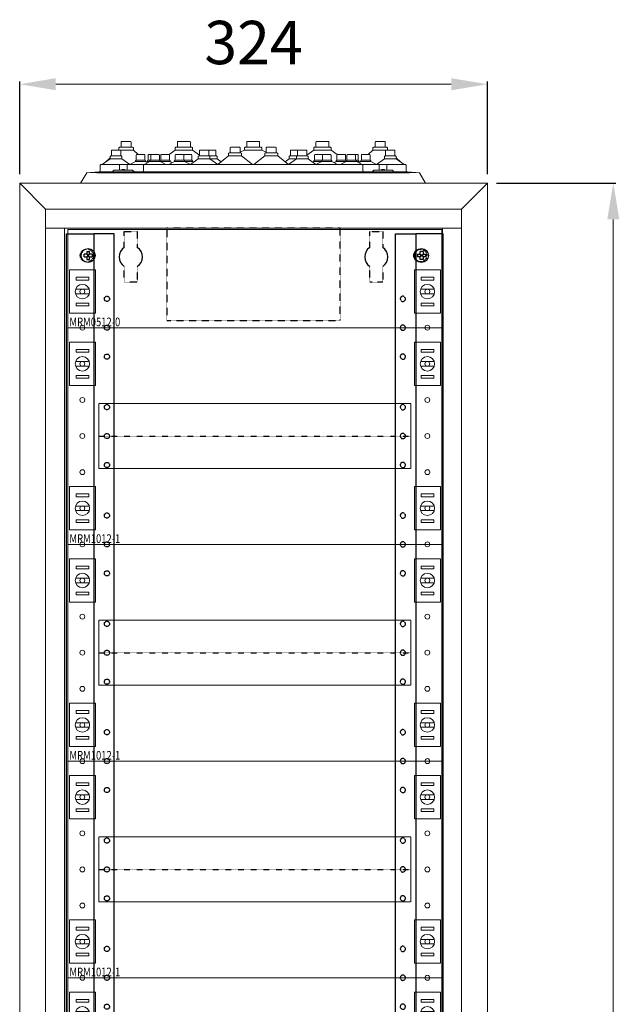
# Model space of a CAD drawing. Units: millimetres. Extents: x 0 to 6190, y 0 to 11210.
# Drawn here: x 0 to 415, y 8182 to 8863 of the extents above; entities that cross this region are included whole.
import ezdxf
from ezdxf.enums import TextEntityAlignment as Align

# ---------------------------------------------------------------- set-up
doc = ezdxf.new("R2010")
doc.units = ezdxf.units.MM
for name, pattern in [('DASHED2', [0.375, 0.25, -0.125]), ('DOT2', [0.125, 0, -0.125]), ('HIDDEN2', [0.1875, 0.125, -0.0625])]:
    doc.linetypes.add(name, pattern=pattern)
for name, color, linetype, lineweight in [('2DE_OBJ_Lamel-DISTR', 53, 'Continuous', 18), ('2DE_OBJ_LML_DISTR', 53, 'Continuous', 18), ('2DE_TXTNUM', 11, 'Continuous', 18), ('wymiary', 150, 'Continuous', 9)]:
    doc.layers.add(name, color=color, linetype=linetype, lineweight=lineweight)
doc.layers.add('2DE_TXTPAR', color=41, linetype='Continuous')
doc.layers.add('LAM_MONT', color=1, linetype='Continuous', plot=False)
doc.styles.add('CP_ATTR', font='arial.ttf')
doc.styles.add('CP_ELATT', font='arial.ttf')
doc.styles.add('WD_IEC', font='ISOCP2.shx', dxfattribs={"width": 0.9, "height": 3})
doc.dimstyles.new('Lamel', dxfattribs={"dimtxt": 3, "dimasz": 2.5, "dimexe": 0.18, "dimexo": 0.625, "dimgap": 1, "dimtad": 1, "dimtoh": 1, "dimdec": 1, "dimzin": 9, "dimtxsty": 'WD_IEC', "dimcen": 0.09, "dimclrd": 256, "dimclre": 1, "dimclrt": 7, "dimadec": 0, "dimazin": 0, "dimtfac": 1, "dimtdec": 1, "dimtmove": 0, "dimatfit": 3, "dimfxl": 1, "dimlwd": 9, "dimarcsym": 0})

# ---------------------------------------------------------------- blocks, each defined once
blk = doc.blocks.new('2dlam_0458_3')
at = {"color": 3}
for p, q in [((-4.74, 1.58), (4.74, 1.58)), ((-4.74, -1.58), (4.74, -1.58))]:
    blk.add_line(p, q, dxfattribs=at)
for points in [[(-9, 15), (9, 15), (9, -15), (-9, -15)], [(-4.43, 9.92), (4.45, 9.92), (4.45, 8.03), (-4.43, 8.03)], [(-4.43, -9.92), (4.45, -9.92), (4.45, -8.03), (-4.43, -8.03)]]:
    blk.add_lwpolyline(points, close=True, dxfattribs=at)
blk.add_circle((0, 0), 5, dxfattribs=at)
blk = doc.blocks.new('lamel_r06(2dlam_0653)_5mwar7s')
blk.add_lwpolyline([(-10, -25), (249, -25), (249, 43), (-10, 43)], close=True)
for p in [(0, 0), (239, 0)]:
    blk.add_blockref('2dlam_0458_3', p)
at = {"linetype": 'ByBlock', "style": 'CP_ATTR', "flags": 9}
for tag, p in [('NAME', (-0.08, -0.05)), ('NUMBER', (-0.08, -0.05)), ('GROUP', (-0.08, -0.05)), ('ARTICLE', (-0.08, -0.05)), ('TEMPERATURE', (-0.08, -0.05)), ('CHARACTER', (-0.08, -0.05)), ('OTHER', (-0.08, -0.05)), ('ORDER-NO', (-0.08, -0.06)), ('PRODUCER', (-0.08, -0.06)), ('VOLTAGE', (-0.08, -0.06)), ('POWER', (-0.08, -0.06))]:
    blk.add_attdef(tag, text='', height=0.00025, dxfattribs=at).set_placement(p, align=Align.MIDDLE_LEFT)
at = {"layer": '2DE_TXTPAR', "linetype": 'ByBlock', "style": 'CP_ATTR', "width": 0.8, "flags": 8}
blk.add_attdef('PRODUCT-TYPE', (-9, -24), '', height=6, dxfattribs=at)
blk = doc.blocks.new('LML_0604_1')
at = {"color": 3, "linetype": 'Continuous'}
for centre in [(-17, 25), (-17, -25)]:
    blk.add_circle(centre, 1.7, dxfattribs=at)
at = {"linetype": 'Continuous'}
blk.add_circle((-17, 0), 1.7, dxfattribs=at)
at = {"layer": 'LAM_MONT', "linetype": 'DASHED2'}
for centre in [(0, 20), (0, -20)]:
    blk.add_circle(centre, 1.8, dxfattribs=at)
at = {"layer": 'LAM_MONT', "color": 6, "linetype": 'DASHED2'}
blk.add_circle((0, 0), 1.8, dxfattribs=at)
blk = doc.blocks.new('lamel_r06(2dlam_0604)_fcrdngd')
at = {"layer": 'LAM_MONT', "linetype": 'Continuous'}
for p, q in [((-1, 1152.81), (-1, 1151.64)), ((1, 1151.64), (1, 1152.81)), ((230, 1151.64), (230, 1152.81)), ((232, 1152.81), (232, 1151.64)), ((-1.64, 1151), (-2.81, 1151)), ((-2.81, 1149), (-1.64, 1149)), ((-1, 1151), (-1.64, 1151)), ((-1.64, 1149), (-1, 1149)), ((-1, 1151.64), (-1, 1151)), ((-0.5, 1150.5), (-1, 1151)), ((-0.5, 1149.5), (-1, 1149)), ((-1, 1149), (-1, 1148.36)), ((-1, 1148.36), (-1, 1147.19)), ((0.5, 1150.5), (-0.5, 1150.5)), ((-0.5, 1150.5), (-0.5, 1149.5)), ((-0.5, 1149.5), (0.5, 1149.5)), ((1, 1151), (0.5, 1150.5)), ((0.5, 1149.5), (0.5, 1150.5)), ((1, 1149), (0.5, 1149.5)), ((1, 1151), (1, 1151.64)), ((1.64, 1151), (1, 1151)), ((1, 1149), (1.64, 1149)), ((1, 1148.36), (1, 1149)), ((1, 1147.19), (1, 1148.36)), ((2.81, 1151), (1.64, 1151)), ((1.64, 1149), (2.81, 1149)), ((228.19, 1151), (229.36, 1151)), ((229.36, 1149), (228.19, 1149)), ((229.36, 1151), (230, 1151)), ((230, 1149), (229.36, 1149)), ((230, 1151), (230, 1151.64)), ((230, 1151), (230.5, 1150.5)), ((230, 1149), (230.5, 1149.5)), ((230, 1148.36), (230, 1149)), ((230, 1147.19), (230, 1148.36)), ((230.5, 1150.5), (231.5, 1150.5)), ((230.5, 1149.5), (230.5, 1150.5)), ((231.5, 1149.5), (230.5, 1149.5)), ((231.5, 1150.5), (232, 1151)), ((231.5, 1150.5), (231.5, 1149.5)), ((231.5, 1149.5), (232, 1149)), ((232, 1151.64), (232, 1151)), ((232, 1151), (232.64, 1151)), ((232, 1149), (232, 1148.36)), ((232.64, 1149), (232, 1149)), ((232, 1148.36), (232, 1147.19)), ((232.64, 1151), (233.81, 1151)), ((233.81, 1149), (232.64, 1149))]:
    blk.add_line(p, q, dxfattribs=at)
at = {"layer": 'LAM_MONT'}
for p, q in [((-1, 1152.81), (1, 1152.81)), ((232, 1152.81), (230, 1152.81)), ((-2.81, 1149), (-2.81, 1151)), ((-1, 1147.19), (1, 1147.19)), ((2.81, 1151), (2.81, 1149)), ((228.19, 1151), (228.19, 1149)), ((232, 1147.19), (230, 1147.19)), ((233.81, 1149), (233.81, 1151))]:
    blk.add_line(p, q, dxfattribs=at)
for points in [[(-15, 1165), (4, 1165), (4, -15), (-15, -15)], [(246, 1165), (227, 1165), (227, -15), (246, -15)]]:
    blk.add_lwpolyline(points, close=True, dxfattribs=at)
at = {"layer": 'LAM_MONT', "linetype": 'DASHED2'}
for points in [[(4, -15), (18, -15), (18, 1165), (4, 1165)], [(227, -15), (213, -15), (213, 1165), (227, 1165)]]:
    blk.add_lwpolyline(points, close=True, dxfattribs=at)
at = {"layer": 'LAM_MONT', "linetype": 'Continuous'}
for centre in [(0, 1150), (231, 1150)]:
    blk.add_circle(centre, 4.75, dxfattribs=at)
for p in [(13, 1100), (13, 1025), (13, 950), (13, 875), (13, 800), (13, 725), (13, 650)]:
    blk.add_blockref('LML_0604_1', p)
at = {"xscale": -1}
for p in [(218, 1100), (218, 1025), (218, 950), (218, 875), (218, 800), (218, 725), (218, 650)]:
    blk.add_blockref('LML_0604_1', p, dxfattribs=at)
at = {"layer": 'LAM_MONT', "linetype": 'ByBlock', "style": 'CP_ATTR', "flags": 9}
for tag, p in [('NAME', (-0.09, -0.02)), ('NUMBER', (-0.09, -0.02)), ('GROUP', (-0.09, -0.02)), ('ARTICLE', (-0.09, -0.02)), ('PRODUCT-TYPE', (-0.09, -0.02)), ('ORDER-NO', (-0.09, -0.02)), ('PRODUCER', (-0.09, -0.02)), ('DN', (-0.09, -0.02)), ('PN', (-0.09, -0.02)), ('TEMPERATURE', (-0.09, -0.02)), ('VOLTAGE', (-0.09, -0.02)), ('POWER', (-0.09, -0.02)), ('FLOW', (-0.09, -0.02)), ('CHARACTER', (-0.09, -0.02)), ('OTHER', (-0.09, -0.02)), ('NAME', (231.09, -0.02)), ('NUMBER', (231.09, -0.02)), ('GROUP', (231.09, -0.02)), ('ARTICLE', (231.09, -0.02)), ('PRODUCT-TYPE', (231.09, -0.02)), ('ORDER-NO', (231.09, -0.02)), ('PRODUCER', (231.09, -0.02)), ('DN', (231.09, -0.02)), ('PN', (231.09, -0.02)), ('TEMPERATURE', (231.09, -0.02)), ('VOLTAGE', (231.09, -0.02)), ('POWER', (231.09, -0.02)), ('FLOW', (231.09, -0.02)), ('CHARACTER', (231.09, -0.02)), ('OTHER', (231.09, -0.02))]:
    blk.add_attdef(tag, text='', height=0.00005, dxfattribs=at).set_placement(p, align=Align.MIDDLE_LEFT)
blk = doc.blocks.new('lamel_r06(2dlam_0651)_zkctoxm')
blk.add_lwpolyline([(-10, 125), (249, 125), (249, -25), (-10, -25)], close=True)
at = {"linetype": 'DASHED2'}
blk.add_lwpolyline([(11.5, 27.5), (227.5, 27.5), (227.5, 72.5), (11.5, 72.5)], close=True, dxfattribs=at)
at = {"layer": 'LAM_MONT', "linetype": 'DOT2'}
blk.add_line((11.5, 50), (227.5, 50), dxfattribs=at)
for p in [(0, 100), (239, 100), (0, 0), (239, 0)]:
    blk.add_blockref('2dlam_0458_3', p)
at = {"linetype": 'ByBlock', "style": 'CP_ATTR', "flags": 9}
for tag, p in [('OTHER', (-0.08, -0.05)), ('CHARACTER', (-0.08, -0.05)), ('TEMPERATURE', (-0.08, -0.05)), ('ARTICLE', (-0.08, -0.05)), ('GROUP', (-0.08, -0.05)), ('NUMBER', (-0.08, -0.05)), ('NAME', (-0.08, -0.05)), ('POWER', (-0.08, -0.06)), ('VOLTAGE', (-0.08, -0.06)), ('PRODUCER', (-0.08, -0.06)), ('ORDER-NO', (-0.08, -0.06))]:
    blk.add_attdef(tag, text='', height=0.00025, dxfattribs=at).set_placement(p, align=Align.MIDDLE_LEFT)
at = {"layer": '2DE_TXTPAR', "linetype": 'ByBlock', "style": 'CP_ATTR', "width": 0.8, "flags": 8}
blk.add_attdef('PRODUCT-TYPE', (-9, -24), '', height=6, dxfattribs=at)
blk = doc.blocks.new('lamel_r06(2dlam_0601)_fcordmh')
at = {"linetype": 'Continuous'}
for p, q in [((69.25, 1275), (78.25, 1275)), ((70.25, 1278.5), (70.25, 1275)), ((70.75, 1279), (76.75, 1279)), ((77.25, 1275), (77.25, 1278.5)), ((108.25, 1275), (119.25, 1275)), ((109.25, 1278.5), (109.25, 1275)), ((109.75, 1279), (117.75, 1279)), ((118.25, 1275), (118.25, 1278.5)), ((146.25, 1275), (152.25, 1275)), ((156.25, 1275), (167.25, 1275)), ((157.25, 1278.5), (157.25, 1275)), ((157.75, 1279), (165.75, 1279)), ((166.25, 1275), (166.25, 1278.5)), ((171.25, 1275), (177.25, 1275)), ((204.25, 1275), (215.25, 1275)), ((205.25, 1278.5), (205.25, 1275)), ((205.75, 1279), (213.75, 1279)), ((214.25, 1275), (214.25, 1278.5)), ((245.25, 1275), (254.25, 1275)), ((246.25, 1278.5), (246.25, 1275)), ((246.75, 1279), (252.75, 1279)), ((253.25, 1275), (253.25, 1278.5)), ((62.75, 1268.5), (62.75, 1267)), ((63.25, 1269), (70.25, 1269)), ((63.5, 1272.5), (63.5, 1269)), ((64, 1273), (69.5, 1273)), ((68.75, 1274.5), (68.75, 1273)), ((69.5, 1273), (78.75, 1273)), ((70, 1269), (70, 1272.5)), ((70.75, 1267), (70.75, 1268.5)), ((78.75, 1273), (78.75, 1274.5)), ((82.05, 1270), (78.75, 1273)), ((80.75, 1269.5), (80.75, 1266)), ((81.25, 1270), (86.25, 1270)), ((86.75, 1266), (86.75, 1269.5)), ((88.95, 1269.5), (88.95, 1266)), ((89.45, 1270), (91.25, 1270)), ((90.75, 1269.5), (90.75, 1266)), ((91.25, 1270), (96.25, 1270)), ((96.75, 1266), (96.75, 1269.5)), ((97.75, 1269.5), (97.75, 1266)), ((98.25, 1270), (103.25, 1270)), ((107.75, 1273), (103.62, 1269.83)), ((103.75, 1266), (103.75, 1269.5)), ((107.75, 1274.5), (107.75, 1273)), ((107.75, 1273), (119.75, 1273)), ((107.75, 1269.5), (107.75, 1266)), ((108.25, 1270), (113.25, 1270)), ((113.75, 1270), (118.75, 1270)), ((113.75, 1266), (113.75, 1269.5)), ((119.25, 1266), (119.25, 1269.5)), ((119.75, 1273), (119.75, 1274.5)), ((124.5, 1269.35), (119.75, 1273)), ((123.75, 1268.5), (123.75, 1267)), ((124.25, 1269), (131.25, 1269)), ((124.5, 1272.5), (124.5, 1269)), ((125, 1273), (130.5, 1273)), ((130.5, 1273), (135.5, 1273)), ((131, 1269), (131, 1272.5)), ((131.25, 1269), (136.25, 1269)), ((131.75, 1267), (131.75, 1268.5)), ((136, 1269), (136, 1272.5)), ((136.75, 1267), (136.75, 1268.5)), ((144.75, 1269), (137.25, 1263)), ((144.75, 1270.5), (144.75, 1269)), ((144.75, 1269), (153.75, 1269)), ((145.25, 1271), (153.25, 1271)), ((145.75, 1274.5), (145.75, 1271)), ((152.75, 1271), (152.75, 1274.5)), ((155.75, 1273), (152.75, 1271.5)), ((153.75, 1269), (153.75, 1270.5)), ((161.25, 1263), (153.75, 1269)), ((155.75, 1274.5), (155.75, 1273)), ((155.75, 1273), (167.75, 1273)), ((169.75, 1269), (162.25, 1263)), ((167.75, 1273), (167.75, 1274.5)), ((170.75, 1271.5), (167.75, 1273)), ((169.75, 1270.5), (169.75, 1269)), ((169.75, 1269), (178.75, 1269)), ((170.25, 1271), (178.25, 1271)), ((170.75, 1274.5), (170.75, 1271)), ((177.75, 1271), (177.75, 1274.5)), ((178.75, 1269), (178.75, 1270.5)), ((186.25, 1263), (178.75, 1269)), ((186.75, 1268.5), (186.75, 1267)), ((187.25, 1269), (192.25, 1269)), ((187.5, 1272.5), (187.5, 1269)), ((188, 1273), (193, 1273)), ((191.75, 1268.5), (191.75, 1267)), ((192.25, 1269), (199.25, 1269)), ((192.5, 1272.5), (192.5, 1269)), ((193, 1273), (198.5, 1273)), ((203.75, 1273), (199, 1269.35)), ((199, 1269), (199, 1272.5)), ((199.75, 1267), (199.75, 1268.5)), ((203.75, 1274.5), (203.75, 1273)), ((203.75, 1273), (215.75, 1273)), ((204.25, 1269.5), (204.25, 1266)), ((204.75, 1270), (209.75, 1270)), ((209.75, 1269.5), (209.75, 1266)), ((210.25, 1270), (215.25, 1270)), ((215.75, 1273), (215.75, 1274.5)), ((219.88, 1269.83), (215.75, 1273)), ((215.75, 1266), (215.75, 1269.5)), ((219.75, 1269.5), (219.75, 1266)), ((220.25, 1270), (225.25, 1270)), ((225.75, 1266), (225.75, 1269.5)), ((226.75, 1269.5), (226.75, 1266)), ((227.25, 1270), (232.25, 1270)), ((232.25, 1270), (234.05, 1270)), ((232.75, 1266), (232.75, 1269.5)), ((234.55, 1266), (234.55, 1269.5)), ((236.75, 1269.5), (236.75, 1266)), ((237.25, 1270), (242.25, 1270)), ((244.75, 1273), (241.45, 1270)), ((242.75, 1266), (242.75, 1269.5)), ((244.75, 1274.5), (244.75, 1273)), ((244.75, 1273), (254, 1273)), ((252.75, 1268.5), (252.75, 1267)), ((253.25, 1269), (260.25, 1269)), ((253.5, 1272.5), (253.5, 1269)), ((254, 1273), (259.5, 1273)), ((254.75, 1273), (254.75, 1274.5)), ((260, 1269), (260, 1272.5)), ((260.75, 1267), (260.75, 1268.5)), ((55.75, 1258.5), (55.75, 1262.5)), ((56.25, 1263), (57.75, 1263)), ((62.75, 1267), (57.25, 1263)), ((57.75, 1263), (68.97, 1263)), ((62.75, 1267.55), (59.75, 1264.82)), ((62.75, 1267), (70.75, 1267)), ((68.97, 1263), (74.53, 1263)), ((69.06, 1259), (69.06, 1262.5)), ((76.25, 1263), (70.75, 1267)), ((74.44, 1262.5), (74.44, 1259)), ((74.53, 1263), (82.03, 1263)), ((80.25, 1265), (76.25, 1263)), ((80.25, 1265.5), (80.25, 1265)), ((80.25, 1265), (87.25, 1265)), ((80.75, 1266), (86.75, 1266)), ((83.75, 1263), (82.03, 1263)), ((84.6, 1263), (83.75, 1263)), ((84.6, 1263), (86.25, 1263)), ((85.75, 1258.5), (85.75, 1262.5)), ((90.25, 1265), (86.25, 1263)), ((86.25, 1263), (86.25, 1263)), ((86.25, 1263), (87.75, 1263)), ((86.45, 1266), (86.75, 1266)), ((87.25, 1265), (87.25, 1265.5)), ((87.87, 1264.71), (87.25, 1265.28)), ((88.75, 1264.25), (87.25, 1265)), ((87.75, 1263), (93.75, 1263)), ((88.45, 1265), (87.85, 1264.7)), ((88.45, 1265.5), (88.45, 1265)), ((88.45, 1265), (90.25, 1265)), ((88.95, 1266), (90.75, 1266)), ((88.95, 1266), (90.75, 1266)), ((90.25, 1265.5), (90.25, 1265)), ((90.25, 1265), (97.25, 1265)), ((90.75, 1266), (96.75, 1266)), ((93.75, 1263), (110.75, 1263)), ((94.95, 1266), (96.75, 1266)), ((97.25, 1265), (97.25, 1265.5)), ((97.25, 1265), (104.25, 1265)), ((101.25, 1263), (97.25, 1265)), ((97.75, 1266), (98.65, 1266)), ((97.75, 1266), (103.75, 1266)), ((107.25, 1265), (103.25, 1263)), ((104.25, 1265), (104.25, 1265.5)), ((105.75, 1264.25), (104.25, 1265)), ((107.25, 1265.5), (107.25, 1265)), ((107.25, 1265), (114.25, 1265)), ((107.75, 1266), (113.75, 1266)), ((110.75, 1263), (127.75, 1263)), ((113.25, 1266), (119.25, 1266)), ((114.25, 1265), (114.25, 1265.5)), ((114.25, 1265), (119.75, 1265)), ((118.25, 1263), (114.25, 1265)), ((123.75, 1267), (118.25, 1263)), ((119.75, 1265), (119.75, 1265.5)), ((120.49, 1264.63), (119.75, 1265)), ((123.75, 1267), (131.75, 1267)), ((127.75, 1263), (195.75, 1263)), ((131.75, 1267), (136.75, 1267)), ((137.25, 1263), (131.75, 1267)), ((139.63, 1264.9), (136.75, 1267)), ((139.75, 1265), (139.6, 1264.93)), ((183.9, 1264.93), (183.75, 1265)), ((186.75, 1267), (183.87, 1264.9)), ((191.75, 1267), (186.25, 1263)), ((186.75, 1267), (191.75, 1267)), ((191.75, 1267), (199.75, 1267)), ((195.75, 1263), (212.75, 1263)), ((205.25, 1263), (199.75, 1267)), ((203.75, 1265), (203.01, 1264.63)), ((203.75, 1265.5), (203.75, 1265)), ((203.75, 1265), (209.25, 1265)), ((204.25, 1266), (210.25, 1266)), ((209.25, 1265), (205.25, 1263)), ((209.25, 1265.5), (209.25, 1265)), ((209.25, 1265), (216.25, 1265)), ((209.75, 1266), (215.75, 1266)), ((212.75, 1263), (229.75, 1263)), ((216.25, 1265), (216.25, 1265.5)), ((220.25, 1263), (216.25, 1265)), ((219.25, 1265), (217.75, 1264.25)), ((219.25, 1265.5), (219.25, 1265)), ((219.25, 1265), (226.25, 1265)), ((219.75, 1266), (225.75, 1266)), ((226.25, 1265), (222.25, 1263)), ((224.85, 1266), (225.75, 1266)), ((226.25, 1265.5), (226.25, 1265)), ((226.25, 1265), (233.25, 1265)), ((226.75, 1266), (228.55, 1266)), ((226.75, 1266), (232.75, 1266)), ((229.75, 1263), (235.75, 1263)), ((232.75, 1266), (234.55, 1266)), ((232.75, 1266), (234.55, 1266)), ((233.25, 1265), (233.25, 1265.5)), ((233.25, 1265), (235.05, 1265)), ((237.25, 1263), (233.25, 1265)), ((236.25, 1265), (234.75, 1264.25)), ((235.05, 1265), (235.05, 1265.5)), ((235.65, 1264.7), (235.05, 1265)), ((236.25, 1265.28), (235.63, 1264.71)), ((235.75, 1263), (237.25, 1263)), ((236.25, 1265.5), (236.25, 1265)), ((236.25, 1265), (243.25, 1265)), ((236.75, 1266), (237.05, 1266)), ((236.75, 1266), (242.75, 1266)), ((237.25, 1263), (238.9, 1263)), ((237.75, 1262.5), (237.75, 1258.5)), ((239.75, 1263), (238.9, 1263)), ((241.47, 1263), (239.75, 1263)), ((241.47, 1263), (248.97, 1263)), ((243.25, 1265), (243.25, 1265.5)), ((247.25, 1263), (243.25, 1265)), ((252.75, 1267), (247.25, 1263)), ((248.97, 1263), (254.53, 1263)), ((249.06, 1259), (249.06, 1262.5)), ((252.75, 1267), (260.75, 1267)), ((254.44, 1262.5), (254.44, 1259)), ((254.53, 1263), (265.75, 1263)), ((263.75, 1264.82), (260.75, 1267.55)), ((266.25, 1263), (260.75, 1267)), ((265.75, 1263), (267.25, 1263)), ((267.75, 1262.5), (267.75, 1258.5)), ((42.25, 1250), (46.47, 1257.31)), ((49.01, 1257.52), (46.47, 1257.31)), ((49.01, 1257.52), (54.87, 1258)), ((54.87, 1258), (268.63, 1258)), ((268.37, 1257.31), (55.13, 1257.31)), ((65.25, 1259), (64.25, 1258)), ((65.25, 1259), (71.62, 1259)), ((70.75, 1259.5), (70.75, 1259)), ((70.75, 1259.5), (71.75, 1259.5)), ((71.62, 1259), (71.75, 1258.77)), ((71.75, 1259.5), (71.75, 1258.77)), ((71.75, 1259.5), (72.75, 1259.5)), ((71.75, 1258.77), (71.88, 1259)), ((78.25, 1259), (71.88, 1259)), ((72.75, 1259.5), (72.75, 1259)), ((79.25, 1258), (78.25, 1259)), ((245.25, 1259), (244.25, 1258)), ((251.62, 1259), (245.25, 1259)), ((250.75, 1259.5), (250.75, 1259)), ((250.75, 1259.5), (251.75, 1259.5)), ((251.62, 1259), (251.75, 1258.77)), ((251.75, 1259.5), (251.75, 1258.77)), ((251.75, 1259.5), (252.75, 1259.5)), ((251.75, 1258.77), (251.88, 1259)), ((251.88, 1259), (258.25, 1259)), ((252.75, 1259.5), (252.75, 1259)), ((259.25, 1258), (258.25, 1259)), ((268.63, 1258), (274.49, 1257.52)), ((277.03, 1257.31), (274.49, 1257.52)), ((277.03, 1257.31), (281.25, 1250))]:
    blk.add_line(p, q, dxfattribs=at)
for p, q in [((0, 1250), (18, 1232)), ((306, 1232), (324, 1250)), ((18, 1219), (306, 1219)), ((31, 1219), (31, 31)), ((293, 31), (293, 1219))]:
    blk.add_line(p, q)
for points in [[(0, 1250), (324, 1250), (324, 0), (0, 0)], [(18, 1232), (306, 1232), (306, 18), (18, 18)]]:
    blk.add_lwpolyline(points, close=True)
for centre, start, end in [((69.25, 1274.5), 90, 180), ((70.75, 1278.5), 90, 180), ((76.75, 1278.5), 0, 90), ((78.25, 1274.5), 0, 90), ((108.25, 1274.5), 90, 180), ((109.75, 1278.5), 90, 180), ((117.75, 1278.5), 0, 90), ((119.25, 1274.5), 0, 90), ((146.25, 1274.5), 90, 180), ((152.25, 1274.5), 0, 90), ((156.25, 1274.5), 90, 180), ((157.75, 1278.5), 90, 180), ((165.75, 1278.5), 0, 90), ((167.25, 1274.5), 0, 90), ((171.25, 1274.5), 90, 180), ((177.25, 1274.5), 0, 90), ((204.25, 1274.5), 90, 180), ((205.75, 1278.5), 90, 180), ((213.75, 1278.5), 0, 90), ((215.25, 1274.5), 0, 90), ((245.25, 1274.5), 90, 180), ((246.75, 1278.5), 90, 180), ((252.75, 1278.5), 0, 90), ((254.25, 1274.5), 0, 90), ((63.25, 1268.5), 90, 180), ((64, 1272.5), 90, 180), ((69.5, 1272.5), 0, 90), ((70.25, 1268.5), 0, 90), ((81.25, 1269.5), 90, 180), ((86.25, 1269.5), 0, 90), ((89.45, 1269.5), 90, 180), ((91.25, 1269.5), 90, 180), ((96.25, 1269.5), 0, 90), ((98.25, 1269.5), 90, 180), ((103.25, 1269.5), 0, 90), ((108.25, 1269.5), 90, 180), ((113.25, 1269.5), 0, 90), ((113.75, 1269.5), 90, 120), ((118.75, 1269.5), 0, 90), ((124.25, 1268.5), 90, 180), ((125, 1272.5), 90, 180), ((130.5, 1272.5), 0, 90), ((131.25, 1268.5), 0, 90), ((135.5, 1272.5), 0, 90), ((136.25, 1268.5), 0, 90), ((145.25, 1270.5), 90, 180), ((153.25, 1270.5), 0, 90), ((170.25, 1270.5), 90, 180), ((178.25, 1270.5), 0, 90), ((187.25, 1268.5), 90, 180), ((188, 1272.5), 90, 180), ((192.25, 1268.5), 90, 180), ((193, 1272.5), 90, 180), ((198.5, 1272.5), 0, 90), ((199.25, 1268.5), 0, 90), ((204.75, 1269.5), 90, 180), ((209.75, 1269.5), 60, 90), ((210.25, 1269.5), 90, 180), ((215.25, 1269.5), 0, 90), ((220.25, 1269.5), 90, 180), ((225.25, 1269.5), 0, 90), ((227.25, 1269.5), 90, 180), ((232.25, 1269.5), 0, 90), ((234.05, 1269.5), 0, 90), ((237.25, 1269.5), 90, 180), ((242.25, 1269.5), 0, 90), ((253.25, 1268.5), 90, 180), ((254, 1272.5), 90, 180), ((259.5, 1272.5), 0, 90), ((260.25, 1268.5), 0, 90), ((56.25, 1262.5), 90, 180), ((80.75, 1265.5), 90, 180), ((86.25, 1262.5), 90, 180), ((86.75, 1265.5), 0, 90), ((88.95, 1265.5), 90, 180), ((90.75, 1265.5), 90, 180), ((96.75, 1265.5), 0, 90), ((97.75, 1265.5), 90, 180), ((103.75, 1265.5), 0, 90), ((107.75, 1265.5), 90, 180), ((113.75, 1265.5), 0, 90), ((119.25, 1265.5), 0, 90), ((204.25, 1265.5), 90, 180), ((209.75, 1265.5), 90, 180), ((215.75, 1265.5), 0, 90), ((219.75, 1265.5), 90, 180), ((225.75, 1265.5), 0, 90), ((226.75, 1265.5), 90, 180), ((232.75, 1265.5), 0, 90), ((234.55, 1265.5), 0, 90), ((236.75, 1265.5), 90, 180), ((237.25, 1262.5), 0, 90), ((242.75, 1265.5), 0, 90), ((267.25, 1262.5), 0, 90), ((55.25, 1258.5), 270, 0), ((85.25, 1258.5), 270, 0), ((238.25, 1258.5), 180, 270), ((268.25, 1258.5), 180, 270)]:
    blk.add_arc(centre, 0.5, start, end, dxfattribs=at)
for centre, major_axis, start_param, end_param in [((58.59, 1258.31), (-11.7, -0.3), 0.609204, 1.268262), ((264.91, 1258.31), (11.7, -0.3), -1.268262, -0.609204)]:
    blk.add_ellipse(centre, major_axis=major_axis, ratio=0.081556, start_param=start_param, end_param=end_param, dxfattribs=at)
for points in [[(69.06, 1262.5), (69.06, 1262.63), (69.05, 1262.76), (69.01, 1262.95), (68.99, 1263), (68.97, 1263)], [(74.44, 1262.5), (74.44, 1262.63), (74.45, 1262.76), (74.49, 1262.95), (74.51, 1263), (74.53, 1263)], [(249.06, 1262.5), (249.06, 1262.63), (249.05, 1262.76), (249.01, 1262.95), (248.99, 1263), (248.97, 1263)], [(254.44, 1262.5), (254.44, 1262.63), (254.45, 1262.76), (254.49, 1262.95), (254.51, 1263), (254.53, 1263)]]:
    blk.add_open_spline(points, degree=3, knots=[0, 0, 0, 0, 0.5, 0.5, 1, 1, 1, 1], dxfattribs=at)
at = {"layer": 'LAM_MONT', "linetype": 'HIDDEN2'}
for p, q in [((72.5, 1205.62), (72.5, 1216.5)), ((72.5, 1216.5), (81.5, 1216.5)), ((81.5, 1216.5), (81.5, 1205.62)), ((242.5, 1205.62), (242.5, 1216.5)), ((242.5, 1216.5), (251.5, 1216.5)), ((251.5, 1216.5), (251.5, 1205.62)), ((72.5, 1181.5), (72.5, 1192.39)), ((81.5, 1192.39), (81.5, 1181.5)), ((242.5, 1181.5), (242.5, 1192.39)), ((251.5, 1192.39), (251.5, 1181.5)), ((81.5, 1181.5), (72.5, 1181.5)), ((251.5, 1181.5), (242.5, 1181.5))]:
    blk.add_line(p, q, dxfattribs=at)
blk.add_lwpolyline([(102, 1155), (222, 1155), (222, 1219), (102, 1219)], close=True, dxfattribs=at)
for centre in [(46.5, 1200), (277.5, 1200)]:
    blk.add_circle(centre, 4.5, dxfattribs=at)
at = {"layer": 'LAM_MONT'}
for centre, start_param, end_param in [((77, 1199), 0.597406, 2.544186), ((77, 1199), 3.738999, 5.685779), ((247, 1199), 0.597406, 2.544186), ((247, 1199), 3.738999, 5.685779)]:
    blk.add_ellipse(centre, major_axis=(0, 8), ratio=0.999896, start_param=start_param, end_param=end_param, dxfattribs=at)
at = {"linetype": 'ByBlock', "style": 'CP_ATTR', "flags": 9}
for tag in ['NAME', 'NUMBER', 'GROUP', 'ARTICLE', 'ORDER-NO', 'PRODUCER', 'DN', 'PN', 'TEMPERATURE', 'VOLTAGE', 'POWER', 'FLOW', 'CHARACTER', 'OTHER']:
    blk.add_attdef(tag, text='', height=0.00005, dxfattribs=at).set_placement((-0.09, -0.02), align=Align.MIDDLE_LEFT)
at = {"layer": '2DE_TXTNUM', "linetype": 'ByBlock', "style": 'CP_ELATT', "width": 0.8, "flags": 8}
blk.add_attdef('TAG', text='', height=25, dxfattribs=at).set_placement((161.75, 1284), align=Align.CENTER)
at = {"layer": '2DE_TXTPAR', "linetype": 'ByBlock', "style": 'CP_ATTR', "width": 0.8, "flags": 8}
blk.add_attdef('PRODUCT-TYPE', text='', height=12, dxfattribs=at).set_placement((20, 9), align=Align.MIDDLE_LEFT)
blk = doc.blocks.new('lamel_r06(2dlam_10-00711)_5hyxypx')
at = {"layer": '2DE_OBJ_LML_DISTR'}
for name, p in [('lamel_r06(2dlam_0601)_fcordmh', (0, 0)), ('lamel_r06(2dlam_0604)_fcrdngd', (47.45, 50))]:
    blk.add_blockref(name, p, dxfattribs=at)
for name, p, values in [('lamel_r06(2dlam_0653)_5mwar7s', (43.45, 1175), {'PRODUCT-TYPE': 'MRM0512-0'}), ('lamel_r06(2dlam_0651)_zkctoxm', (43.45, 1025), {'PRODUCT-TYPE': 'MRM1012-1'}), ('lamel_r06(2dlam_0651)_zkctoxm', (43.45, 875), {'PRODUCT-TYPE': 'MRM1012-1'}), ('lamel_r06(2dlam_0651)_zkctoxm', (43.45, 725), {'PRODUCT-TYPE': 'MRM1012-1'}), ('lamel_r06(2dlam_0651)_zkctoxm', (43.45, 575), {'PRODUCT-TYPE': 'MRM1012-1'})]:
    blk.add_blockref(name, p, dxfattribs=at).add_auto_attribs(values)
at = {"linetype": 'ByBlock', "style": 'CP_ATTR', "flags": 9}
for tag in ['NAME', 'NUMBER', 'GROUP', 'ARTICLE', 'ORDER-NO', 'PRODUCER', 'DN', 'PN', 'TEMPERATURE', 'VOLTAGE', 'POWER', 'FLOW', 'CHARACTER', 'OTHER']:
    blk.add_attdef(tag, text='', height=0.00005, dxfattribs=at).set_placement((-0.09, -0.02), align=Align.MIDDLE_LEFT)
at = {"layer": '2DE_TXTNUM', "linetype": 'ByBlock', "style": 'CP_ELATT', "width": 0.8, "flags": 8}
blk.add_attdef('TAG', text='', height=25, dxfattribs=at).set_placement((161.75, 1284), align=Align.CENTER)
at = {"layer": '2DE_TXTPAR', "linetype": 'ByBlock', "style": 'CP_ATTR', "width": 0.8, "flags": 8}
blk.add_attdef('PRODUCT-TYPE', text='', height=12, dxfattribs=at).set_placement((300, 9), align=Align.MIDDLE_RIGHT)
blk = doc.blocks.new('*D319')
at = {"layer": 'Defpoints', "color": 0, "transparency": 16777216}
for p in [(324, 8818.55), (0, 8750), (324, 8750)]:
    blk.add_point(p, dxfattribs=at)
at = {"layer": 'wymiary', "color": 1, "lineweight": -2, "transparency": 16777216}
for p, q in [((0, 8756.25), (0, 8820.35)), ((324, 8756.25), (324, 8820.35))]:
    blk.add_line(p, q, dxfattribs=at)
at = {"layer": 'wymiary', "lineweight": 9, "transparency": 16777216}
blk.add_line((25, 8818.55), (299, 8818.55), dxfattribs=at)
at = {"layer": 'wymiary', "transparency": 16777216}
for points in [[(25, 8822.71), (25, 8814.38), (0, 8818.55)], [(299, 8822.71), (299, 8814.38), (324, 8818.55)]]:
    blk.add_solid(points, dxfattribs=at)
at = {"layer": 'wymiary', "color": 7, "transparency": 16777216, "insert": (162, 8843.55), "char_height": 30, "attachment_point": 5, "style": 'WD_IEC'}
blk.add_mtext('324', dxfattribs=at)
blk = doc.blocks.new('*D336')
at = {"layer": 'Defpoints', "color": 0, "transparency": 16777216}
for p in [(324, 8750), (411.24, 8750), (324, 7500)]:
    blk.add_point(p, dxfattribs=at)
at = {"layer": 'wymiary', "color": 1, "lineweight": -2, "transparency": 16777216}
for p, q in [((330.25, 8750), (413.04, 8750)), ((330.25, 7500), (413.04, 7500))]:
    blk.add_line(p, q, dxfattribs=at)
at = {"layer": 'wymiary', "lineweight": 9, "transparency": 16777216}
blk.add_line((411.24, 7525), (411.24, 8725), dxfattribs=at)
at = {"layer": 'wymiary', "transparency": 16777216}
for points in [[(407.08, 8725), (415.41, 8725), (411.24, 8750)], [(407.08, 7525), (415.41, 7525), (411.24, 7500)]]:
    blk.add_solid(points, dxfattribs=at)
at = {"layer": 'wymiary', "color": 7, "transparency": 16777216, "insert": (386.24, 8125), "char_height": 30, "attachment_point": 5, "rotation": 90, "style": 'WD_IEC'}
blk.add_mtext('1250', dxfattribs=at)

msp = doc.modelspace()

# ---------------------------------------------------------------- block references
at = {"layer": '2DE_OBJ_Lamel-DISTR'}
msp.add_blockref('lamel_r06(2dlam_10-00711)_5hyxypx', (0, 7500), dxfattribs=at)

# ---------------------------------------------------------------- dimensions: what is measured, and where the dimension line sits
at = {"layer": 'wymiary'}
dim = msp.add_linear_dim(base=(324, 8818.55), p1=(0, 8750), p2=(324, 8750), dimstyle='Lamel', dxfattribs=at)
dim.commit()
dim.dimension.update_dxf_attribs({"geometry": '*D319', "text_midpoint": (162, 8843.55)})
dim = msp.add_linear_dim(base=(411.24, 8750), p1=(324, 7500), p2=(324, 8750), angle=90, dimstyle='Lamel', dxfattribs=at)
dim.commit()
dim.dimension.update_dxf_attribs({"geometry": '*D336', "text_midpoint": (386.24, 8125)})

doc.saveas('drawing.dxf')
